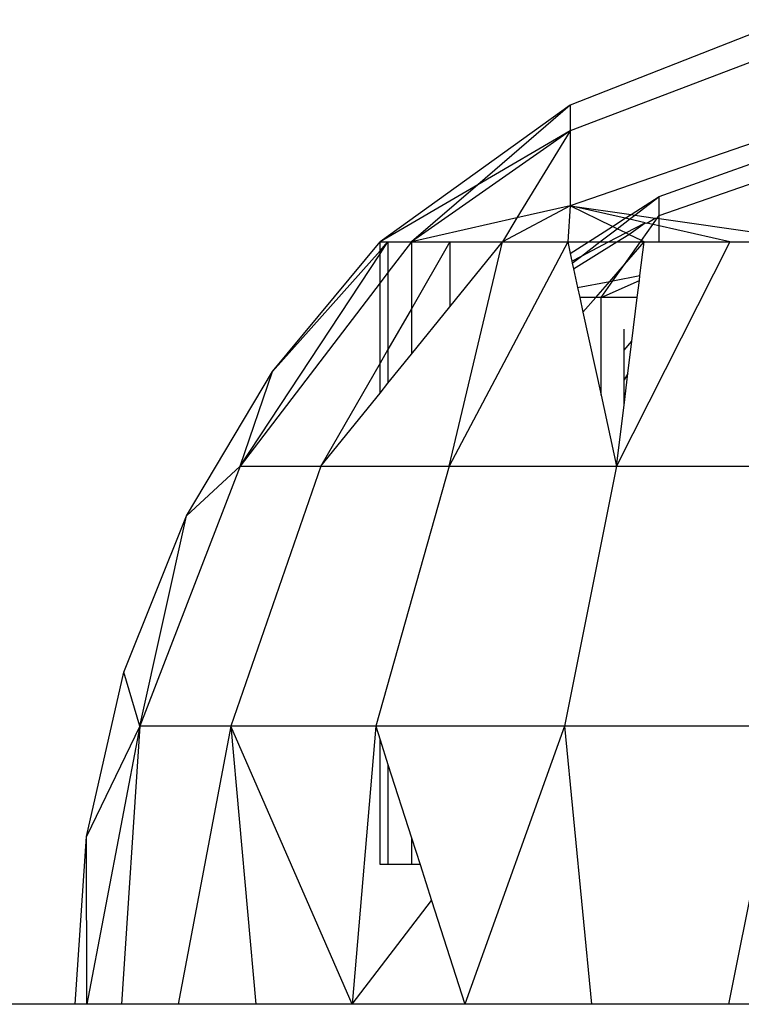
# Model space of a CAD drawing. Units: millimetres. Extents: x -9091 to 4272, y -6100 to 8296.
# Drawn here: x -124 to -112, y -2850 to -2833 of the extents above; entities that cross this region are included whole.
import ezdxf

# ---------------------------------------------------------------- set-up
doc = ezdxf.new("R2010")
doc.units = ezdxf.units.MM

msp = doc.modelspace()

# ---------------------------------------------------------------- linework, layer by layer
for p, q in [((-111.547, -2833.442), (-115.12, -2834.844)), ((-111.547, -2833.904), (-115.12, -2835.263)), ((-115.12, -2834.844), (-118.238, -2837.084)), ((-115.12, -2834.844), (-116.637, -2836.149)), ((-115.12, -2834.844), (-115.12, -2835.263)), ((-115.12, -2835.263), (-117.724, -2837.084)), ((-115.12, -2835.263), (-116.637, -2836.149)), ((-115.12, -2835.263), (-115.993, -2836.692)), ((-115.12, -2835.263), (-115.12, -2836.495)), ((-111.547, -2835.263), (-115.12, -2836.495)), ((-113.662, -2836.341), (-111.456, -2835.555)), ((-113.662, -2836.653), (-111.363, -2835.855)), ((-116.637, -2836.149), (-118.238, -2837.084)), ((-116.637, -2836.149), (-117.724, -2837.084)), ((-114.123, -2836.637), (-113.662, -2836.341)), ((-114.06, -2836.646), (-113.662, -2836.341)), ((-113.662, -2836.653), (-113.662, -2836.341)), ((-115.12, -2836.495), (-116.232, -2837.084)), ((-115.12, -2836.495), (-115.993, -2836.692)), ((-115.12, -2836.495), (-115.162, -2837.084)), ((-115.12, -2836.495), (-114.123, -2836.637)), ((-114.219, -2836.698), (-115.12, -2836.495)), ((-114.428, -2836.832), (-115.12, -2836.495)), ((-115.993, -2836.692), (-117.724, -2837.084)), ((-115.993, -2836.692), (-116.232, -2837.084)), ((-114.428, -2836.832), (-114.219, -2836.698)), ((-114.352, -2836.869), (-114.149, -2836.714)), ((-114.219, -2836.698), (-114.123, -2836.637)), ((-114.149, -2836.714), (-114.219, -2836.698)), ((-114.209, -2836.938), (-113.89, -2836.772)), ((-114.16, -2836.962), (-113.89, -2836.772)), ((-114.149, -2836.714), (-114.06, -2836.646)), ((-113.89, -2836.772), (-114.149, -2836.714)), ((-114.123, -2836.637), (-114.06, -2836.646)), ((-114.06, -2836.646), (-113.726, -2836.693)), ((-113.89, -2836.772), (-113.863, -2836.778)), ((-113.863, -2836.778), (-113.726, -2836.693)), ((-113.766, -2836.8), (-113.693, -2836.698)), ((-113.726, -2836.693), (-113.693, -2836.698)), ((-113.693, -2836.698), (-113.662, -2836.653)), ((-113.693, -2836.698), (-113.662, -2836.703)), ((-113.662, -2836.703), (-113.662, -2836.653)), ((-113.662, -2836.824), (-113.662, -2836.703)), ((-113.662, -2836.703), (-111.773, -2836.972)), ((-114.821, -2837.084), (-114.428, -2836.832)), ((-114.634, -2837.084), (-114.352, -2836.869)), ((-114.352, -2836.869), (-114.428, -2836.832)), ((-114.209, -2836.938), (-114.352, -2836.869)), ((-113.953, -2837.063), (-113.766, -2836.8)), ((-113.766, -2836.8), (-113.863, -2836.778)), ((-113.662, -2836.824), (-113.766, -2836.8)), ((-113.662, -2837.084), (-113.662, -2836.824)), ((-112.504, -2837.084), (-113.662, -2836.824)), ((-120.001, -2839.207), (-118.238, -2837.084)), ((-118.238, -2837.084), (-118.108, -2837.084)), ((-118.238, -2837.281), (-118.108, -2837.084)), ((-118.238, -2837.229), (-118.108, -2837.084)), ((-118.238, -2837.229), (-118.238, -2837.084)), ((-118.108, -2837.084), (-117.724, -2837.084)), ((-118.108, -2837.084), (-118.108, -2837.588)), ((-117.724, -2837.084), (-118.108, -2837.588)), ((-117.724, -2837.084), (-117.093, -2837.084)), ((-117.724, -2837.084), (-117.724, -2838.181)), ((-117.093, -2837.084), (-117.724, -2838.181)), ((-115.162, -2837.084), (-117.104, -2840.764)), ((-117.104, -2840.764), (-116.232, -2837.084)), ((-117.093, -2837.084), (-117.093, -2838.149)), ((-117.093, -2837.084), (-116.232, -2837.084)), ((-117.093, -2838.149), (-116.232, -2837.084)), ((-116.232, -2837.084), (-115.162, -2837.084)), ((-115.162, -2837.084), (-114.821, -2837.084)), ((-115.162, -2837.084), (-115.12, -2837.277)), ((-115.12, -2837.277), (-114.821, -2837.084)), ((-115.066, -2837.525), (-114.356, -2837.084)), ((-114.938, -2837.318), (-114.634, -2837.084)), ((-114.938, -2837.318), (-114.49, -2837.084)), ((-114.821, -2837.084), (-114.634, -2837.084)), ((-114.634, -2837.084), (-114.49, -2837.084)), ((-114.49, -2837.084), (-114.209, -2836.938)), ((-114.49, -2837.084), (-114.356, -2837.084)), ((-112.504, -2837.084), (-114.361, -2840.764)), ((-114.356, -2837.084), (-114.16, -2836.962)), ((-114.356, -2837.084), (-113.968, -2837.084)), ((-114.233, -2837.457), (-113.909, -2837.084)), ((-114.233, -2837.457), (-113.968, -2837.084)), ((-114.16, -2836.962), (-114.209, -2836.938)), ((-113.953, -2837.063), (-114.16, -2836.962)), ((-113.977, -2837.637), (-113.909, -2837.084)), ((-113.968, -2837.084), (-113.953, -2837.063)), ((-113.968, -2837.084), (-113.909, -2837.084)), ((-113.909, -2837.084), (-113.953, -2837.063)), ((-113.909, -2837.084), (-113.662, -2837.084)), ((-113.662, -2837.084), (-112.504, -2837.084)), ((-112.504, -2837.084), (-112.126, -2837.084)), ((-120.001, -2839.207), (-118.238, -2837.229)), ((-118.238, -2837.281), (-118.238, -2837.229)), ((-120.532, -2840.764), (-118.238, -2837.281)), ((-118.238, -2837.758), (-118.238, -2837.281)), ((-115.12, -2837.277), (-115.094, -2837.399)), ((-115.094, -2837.399), (-114.938, -2837.318)), ((-115.094, -2837.399), (-115.087, -2837.431)), ((-115.087, -2837.431), (-114.938, -2837.318)), ((-115.087, -2837.431), (-115.066, -2837.525)), ((-115.066, -2837.525), (-114.999, -2837.835)), ((-114.472, -2837.733), (-114.233, -2837.457)), ((-114.422, -2837.723), (-114.233, -2837.457)), ((-118.108, -2837.588), (-118.238, -2837.758)), ((-118.108, -2837.588), (-118.108, -2838.85)), ((-114.999, -2837.835), (-114.472, -2837.733)), ((-114.699, -2837.994), (-114.472, -2837.733)), ((-114.614, -2837.994), (-113.987, -2837.719)), ((-114.614, -2837.994), (-114.422, -2837.723)), ((-114.472, -2837.733), (-114.422, -2837.723)), ((-114.422, -2837.723), (-113.977, -2837.637)), ((-114.021, -2837.994), (-113.987, -2837.719)), ((-113.987, -2837.719), (-113.977, -2837.637)), ((-118.238, -2837.758), (-120.532, -2840.764)), ((-118.238, -2839.075), (-118.238, -2837.758)), ((-114.999, -2837.835), (-114.964, -2837.994)), ((-114.699, -2837.994), (-114.964, -2837.994)), ((-114.964, -2837.994), (-114.911, -2838.238)), ((-114.911, -2838.238), (-114.699, -2837.994)), ((-114.614, -2837.994), (-114.699, -2837.994)), ((-114.021, -2837.994), (-114.614, -2837.994)), ((-114.614, -2839.6), (-114.614, -2837.994)), ((-114.109, -2838.71), (-114.021, -2837.994)), ((-117.724, -2838.181), (-118.108, -2838.85)), ((-117.724, -2838.928), (-117.093, -2838.149)), ((-117.724, -2838.181), (-117.724, -2838.928)), ((-114.911, -2838.238), (-114.614, -2839.6)), ((-114.237, -2838.86), (-114.238, -2838.518)), ((-118.108, -2838.85), (-118.238, -2839.075)), ((-118.108, -2838.85), (-118.108, -2839.403)), ((-114.237, -2838.86), (-114.109, -2838.71)), ((-114.237, -2839.347), (-114.237, -2838.86)), ((-114.174, -2839.242), (-114.109, -2838.71)), ((-118.108, -2839.403), (-117.724, -2838.928)), ((-118.238, -2839.075), (-119.209, -2840.764)), ((-118.238, -2839.563), (-118.238, -2839.075)), ((-121.413, -2841.578), (-120.001, -2839.207)), ((-120.532, -2840.764), (-120.001, -2839.207)), ((-114.238, -2839.76), (-114.174, -2839.242)), ((-114.238, -2839.76), (-114.237, -2839.347)), ((-114.174, -2839.242), (-114.237, -2839.347)), ((-118.238, -2839.563), (-118.108, -2839.403)), ((-119.209, -2840.764), (-118.238, -2839.563)), ((-114.614, -2839.6), (-114.361, -2840.764)), ((-114.361, -2840.764), (-114.238, -2839.76)), ((-120.532, -2840.764), (-122.179, -2845.026)), ((-120.532, -2840.764), (-121.413, -2841.578)), ((-119.209, -2840.764), (-120.686, -2845.026)), ((-120.532, -2840.764), (-119.209, -2840.764)), ((-119.209, -2840.764), (-117.104, -2840.764)), ((-117.104, -2840.764), (-118.31, -2845.026)), ((-117.104, -2840.764), (-114.361, -2840.764)), ((-114.361, -2840.764), (-115.213, -2845.026)), ((-114.361, -2840.764), (-111.166, -2840.764)), ((-122.438, -2844.141), (-121.413, -2841.578)), ((-122.179, -2845.026), (-121.413, -2841.578)), ((-123.051, -2846.831), (-122.438, -2844.141)), ((-122.179, -2845.026), (-122.438, -2844.141)), ((-122.179, -2845.026), (-123.051, -2846.831)), ((-122.179, -2845.026), (-123.047, -2849.584)), ((-122.179, -2845.026), (-122.479, -2849.584)), ((-120.686, -2845.026), (-122.179, -2845.026)), ((-120.686, -2845.026), (-121.548, -2849.584)), ((-118.31, -2845.026), (-120.686, -2845.026)), ((-120.686, -2845.026), (-120.277, -2849.584)), ((-118.698, -2849.584), (-120.686, -2845.026)), ((-118.31, -2845.026), (-118.698, -2849.584)), ((-115.213, -2845.026), (-118.31, -2845.026)), ((-118.31, -2845.026), (-118.238, -2845.251)), ((-115.213, -2845.026), (-116.848, -2849.584)), ((-111.607, -2845.026), (-115.213, -2845.026)), ((-115.213, -2845.026), (-114.774, -2849.584)), ((-118.238, -2847.294), (-118.238, -2845.251)), ((-118.238, -2845.251), (-118.108, -2845.654)), ((-118.108, -2845.654), (-118.108, -2847.294)), ((-118.108, -2845.654), (-117.724, -2846.854)), ((-123.238, -2849.584), (-123.051, -2846.831)), ((-123.047, -2849.584), (-123.051, -2846.831)), ((-117.724, -2846.854), (-117.724, -2847.294)), ((-117.724, -2846.854), (-117.582, -2847.294)), ((-118.108, -2847.294), (-118.238, -2847.294)), ((-117.724, -2847.294), (-118.108, -2847.294)), ((-117.582, -2847.294), (-117.724, -2847.294)), ((-117.582, -2847.294), (-117.395, -2847.88)), ((-112.065, -2847.294), (-112.527, -2849.584)), ((-118.698, -2849.584), (-117.395, -2847.88)), ((-117.395, -2847.88), (-116.848, -2849.584)), ((-123.238, -2849.584), (-463.27, -2849.584)), ((-123.047, -2849.584), (-123.238, -2849.584)), ((-122.479, -2849.584), (-123.047, -2849.584)), ((-121.548, -2849.584), (-122.479, -2849.584)), ((-120.277, -2849.584), (-121.548, -2849.584)), ((-118.698, -2849.584), (-120.277, -2849.584)), ((-116.848, -2849.584), (-118.698, -2849.584)), ((-114.774, -2849.584), (-116.848, -2849.584)), ((-112.527, -2849.584), (-114.774, -2849.584)), ((-111.738, -2849.584), (-112.527, -2849.584))]:
    msp.add_line(p, q)

doc.saveas('drawing.dxf')
